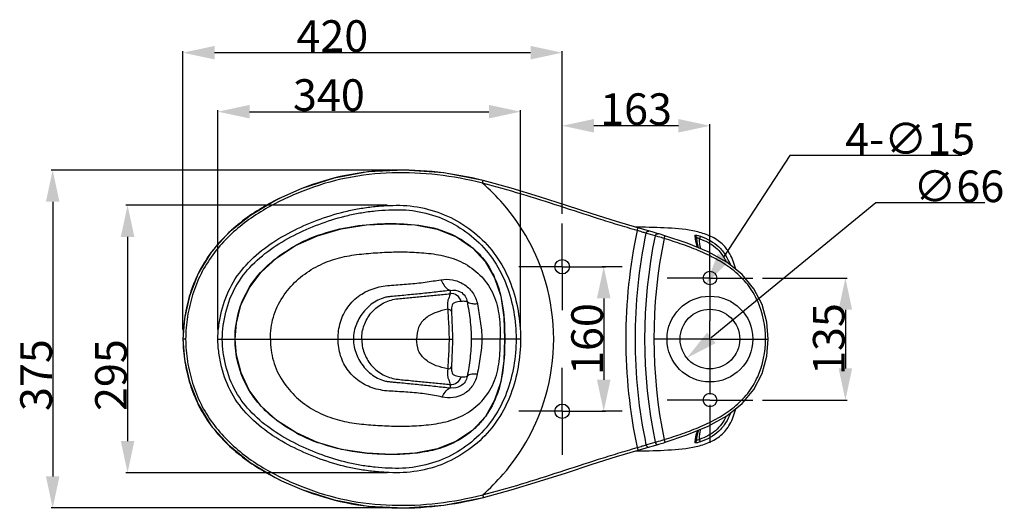
# Model space of a CAD drawing. Units: millimetres. Extents: x -125 to 80, y 54 to 196.
# Drawn here: x -125 to -16, y 61 to 115 of the extents above; entities that cross this region are included whole.
import ezdxf

# ---------------------------------------------------------------- set-up
doc = ezdxf.new("R2010")
doc.units = ezdxf.units.MM
doc.header["$LTSCALE"] = 16.335
doc.header["$PDMODE"] = 3
doc.header["$PDSIZE"] = 8
doc.linetypes.add('CENTER', pattern=[0.6, 0.375, -0.075, 0.075, -0.075])
doc.layers.get('0').update_dxf_attribs({"linetype": 'CONTINUOUS'})
doc.layers.get('Defpoints').update_dxf_attribs({"linetype": 'CONTINUOUS'})
for name, color, linetype in [('3_ALL_AXES', 7, 'CONTINUOUS'), ('6_ALL_SURFS', 7, 'CONTINUOUS'), ('7_ALL_FEATURES', 7, 'CONTINUOUS')]:
    doc.layers.add(name, color=color, linetype=linetype)
doc.styles.get("Standard").update_dxf_attribs({"font": 'txt', "width": 0.85})
doc.dimstyles.new('DIMSTYLE_1', dxfattribs={"dimtxt": 3.5, "dimasz": 3.5, "dimexe": 0.18, "dimexo": 0.0625, "dimgap": 0.09, "dimtad": 1, "dimlfac": 10, "dimdsep": 46, "dimtxsty": 'Standard', "dimblk": '_FILLED', "dimblk1": '_FILLED', "dimblk2": '_FILLED', "dimcen": 0.09, "dimadec": 0, "dimazin": 0, "dimtp": 0.01, "dimtm": 0.01, "dimtfac": 1, "dimtofl": 0, "dimtmove": 0, "dimatfit": 3, "dimldrblk": '_FILLED', "dimfxl": 1, "dimtolj": 1, "dimarcsym": 0})
doc.dimstyles.new('DIMSTYLE_2', dxfattribs={"dimtxt": 3.5, "dimasz": 3.5, "dimexe": 0.18, "dimexo": 0.0625, "dimgap": 0.09, "dimtad": 1, "dimtih": 1, "dimtoh": 1, "dimlfac": 10, "dimdsep": 46, "dimtxsty": 'Standard', "dimblk": '_FILLED', "dimblk1": '_FILLED', "dimblk2": '_FILLED', "dimcen": 0.09, "dimadec": 0, "dimazin": 0, "dimtp": 0.01, "dimtm": 0.01, "dimtfac": 1, "dimtofl": 0, "dimtmove": 0, "dimatfit": 3, "dimldrblk": '_FILLED', "dimfxl": 1, "dimtolj": 1, "dimarcsym": 0})

# ---------------------------------------------------------------- blocks, each defined once
blk = doc.blocks.new('_FILLED')
at = {"color": 0, "linetype": 'ByBlock'}
blk.add_solid([(0, 0), (-1, 0.214), (-1, -0.214)], dxfattribs=at)
blk = doc.blocks.new('*D4')
at = {"color": 0, "linetype": 'Continuous', "lineweight": -2, "transparency": 16777216}
for p, q in [((-42.62, 86.04), (-33.26, 86.04)), ((-33.44, 82.54), (-33.44, 76.04)), ((-42.62, 72.54), (-33.26, 72.54))]:
    blk.add_line(p, q, dxfattribs=at)
at = {"layer": 'Defpoints', "color": 0, "linetype": 'Continuous', "transparency": 16777216}
for p in [(-42.68, 86.04), (-42.68, 72.54), (-33.44, 72.54)]:
    blk.add_point(p, dxfattribs=at)
at = {"color": 0, "linetype": 'Continuous', "lineweight": -2, "transparency": 16777216, "xscale": 3.5, "yscale": 3.5, "zscale": 3.5}
for p, rotation in [((-33.44, 86.04), 90), ((-33.44, 72.54), 270)]:
    blk.add_blockref('_FILLED', p, dxfattribs=dict(at, rotation=rotation))
at = {"color": 0, "linetype": 'Continuous', "transparency": 16777216, "insert": (-37.03, 79.29), "char_height": 3.5, "attachment_point": 2, "rotation": 90}
blk.add_mtext('\\A1;135', dxfattribs=at)
blk = doc.blocks.new('*D5')
at = {"color": 0, "linetype": 'Continuous', "lineweight": -2, "transparency": 16777216}
for p, q in [((-30.07, 94.36), (-48.28, 79.42)), ((-17.99, 94.36), (-30.07, 94.36))]:
    blk.add_line(p, q, dxfattribs=at)
at = {"layer": 'Defpoints', "color": 0, "linetype": 'Continuous', "transparency": 16777216}
for p in [(-45.88, 81.39), (-50.98, 77.2)]:
    blk.add_point(p, dxfattribs=at)
at = {"color": 0, "linetype": 'Continuous', "lineweight": -2, "transparency": 16777216, "xscale": 3.5, "yscale": 3.5, "zscale": 3.5, "rotation": 219.3568969647959}
blk.add_blockref('_FILLED', (-50.98, 77.2), dxfattribs=at)
at = {"color": 0, "linetype": 'Continuous', "transparency": 16777216, "insert": (-25.93, 97.95), "char_height": 3.5, "attachment_point": 1}
blk.add_mtext('\\A1;∅66', dxfattribs=at)
blk = doc.blocks.new('*D6')
at = {"color": 0, "linetype": 'Continuous', "lineweight": -2, "transparency": 16777216}
for p, q in [((-39.58, 99.62), (-46.93, 88.35)), ((-20.57, 99.62), (-39.58, 99.62))]:
    blk.add_line(p, q, dxfattribs=at)
at = {"layer": 'Defpoints', "color": 0, "linetype": 'Continuous', "transparency": 16777216}
for p in [(-48.02, 86.67), (-48.84, 85.41)]:
    blk.add_point(p, dxfattribs=at)
at = {"color": 0, "linetype": 'Continuous', "lineweight": -2, "transparency": 16777216, "xscale": 3.5, "yscale": 3.5, "zscale": 3.5, "rotation": 236.8956389215529}
blk.add_blockref('_FILLED', (-48.84, 85.41), dxfattribs=at)
at = {"color": 0, "linetype": 'Continuous', "transparency": 16777216, "insert": (-33.46, 103.21), "char_height": 3.5, "attachment_point": 1}
blk.add_mtext('\\A1;4-∅15', dxfattribs=at)
blk = doc.blocks.new('*D7')
at = {"color": 0, "linetype": 'Continuous', "lineweight": -2, "transparency": 16777216}
for p, q in [((-83.71, 97.99), (-121.36, 97.99)), ((-121.18, 94.49), (-121.18, 64.09)), ((-83.71, 60.59), (-121.36, 60.59))]:
    blk.add_line(p, q, dxfattribs=at)
at = {"layer": 'Defpoints', "color": 0, "linetype": 'Continuous', "transparency": 16777216}
for p in [(-83.64, 97.99), (-121.18, 60.59), (-83.64, 60.59)]:
    blk.add_point(p, dxfattribs=at)
at = {"color": 0, "linetype": 'Continuous', "lineweight": -2, "transparency": 16777216, "xscale": 3.5, "yscale": 3.5, "zscale": 3.5}
for p, rotation in [((-121.18, 97.99), 90), ((-121.18, 60.59), 270)]:
    blk.add_blockref('_FILLED', p, dxfattribs=dict(at, rotation=rotation))
at = {"color": 0, "linetype": 'Continuous', "transparency": 16777216, "insert": (-124.77, 75.3), "char_height": 3.5, "attachment_point": 2, "rotation": 90}
blk.add_mtext('\\A1;375', dxfattribs=at)
blk = doc.blocks.new('*D9')
at = {"color": 0, "linetype": 'Continuous', "lineweight": -2, "transparency": 16777216}
for p, q in [((-106.76, 80.36), (-106.76, 111.17)), ((-64.78, 93.16), (-64.78, 111.17)), ((-68.28, 110.99), (-103.26, 110.99))]:
    blk.add_line(p, q, dxfattribs=at)
at = {"layer": 'Defpoints', "color": 0, "linetype": 'Continuous', "transparency": 16777216}
for p in [(-106.76, 110.99), (-64.78, 93.09), (-106.76, 80.29)]:
    blk.add_point(p, dxfattribs=at)
at = {"color": 0, "linetype": 'Continuous', "lineweight": -2, "transparency": 16777216, "xscale": 3.5, "yscale": 3.5, "zscale": 3.5, "rotation": 180}
blk.add_blockref('_FILLED', (-106.76, 110.99), dxfattribs=at)
at = {"color": 0, "linetype": 'Continuous', "lineweight": -2, "transparency": 16777216, "xscale": 3.5, "yscale": 3.5, "zscale": 3.5}
blk.add_blockref('_FILLED', (-64.78, 110.99), dxfattribs=at)
at = {"color": 0, "linetype": 'Continuous', "transparency": 16777216, "insert": (-90.23, 114.58), "char_height": 3.5, "attachment_point": 2}
blk.add_mtext('\\A1;420', dxfattribs=at)
blk = doc.blocks.new('*D14')
at = {"color": 0, "linetype": 'Continuous', "lineweight": -2, "transparency": 16777216}
for p, q in [((-58.13, 87.29), (-60.37, 87.29)), ((-60.19, 83.79), (-60.19, 74.79)), ((-58.13, 71.29), (-60.37, 71.29))]:
    blk.add_line(p, q, dxfattribs=at)
at = {"layer": 'Defpoints', "color": 0, "linetype": 'Continuous', "transparency": 16777216}
for p in [(-58.06, 87.29), (-60.19, 71.29), (-58.06, 71.29)]:
    blk.add_point(p, dxfattribs=at)
at = {"color": 0, "linetype": 'Continuous', "lineweight": -2, "transparency": 16777216, "xscale": 3.5, "yscale": 3.5, "zscale": 3.5}
for p, rotation in [((-60.19, 87.29), 90), ((-60.19, 71.29), 270)]:
    blk.add_blockref('_FILLED', p, dxfattribs=dict(at, rotation=rotation))
at = {"color": 0, "linetype": 'Continuous', "transparency": 16777216, "insert": (-63.78, 79.29), "char_height": 3.5, "attachment_point": 2, "rotation": 90}
blk.add_mtext('\\A1;160', dxfattribs=at)
blk = doc.blocks.new('*D15')
at = {"color": 0, "linetype": 'Continuous', "lineweight": -2, "transparency": 16777216}
for p, q in [((-64.78, 93.16), (-64.78, 103.08)), ((-51.93, 102.9), (-61.28, 102.9)), ((-48.43, 87.66), (-48.43, 103.08))]:
    blk.add_line(p, q, dxfattribs=at)
at = {"layer": 'Defpoints', "color": 0, "linetype": 'Continuous', "transparency": 16777216}
for p in [(-64.78, 102.9), (-64.78, 93.09), (-48.43, 87.59)]:
    blk.add_point(p, dxfattribs=at)
at = {"color": 0, "linetype": 'Continuous', "lineweight": -2, "transparency": 16777216, "xscale": 3.5, "yscale": 3.5, "zscale": 3.5, "rotation": 180}
blk.add_blockref('_FILLED', (-64.78, 102.9), dxfattribs=at)
at = {"color": 0, "linetype": 'Continuous', "lineweight": -2, "transparency": 16777216, "xscale": 3.5, "yscale": 3.5, "zscale": 3.5}
blk.add_blockref('_FILLED', (-48.43, 102.9), dxfattribs=at)
at = {"color": 0, "linetype": 'Continuous', "transparency": 16777216, "insert": (-56.61, 106.49), "char_height": 3.5, "attachment_point": 2}
blk.add_mtext('\\A1;163', dxfattribs=at)
blk = doc.blocks.new('*D21')
at = {"color": 0, "linetype": 'Continuous', "lineweight": -2, "transparency": 16777216}
for p, q in [((-102.89, 80.36), (-102.89, 104.64)), ((-69.4, 80.36), (-69.4, 104.64)), ((-99.39, 104.46), (-72.9, 104.46))]:
    blk.add_line(p, q, dxfattribs=at)
at = {"layer": 'Defpoints', "color": 0, "linetype": 'Continuous', "transparency": 16777216}
for p in [(-69.4, 104.46), (-102.89, 80.29), (-69.4, 80.29)]:
    blk.add_point(p, dxfattribs=at)
at = {"color": 0, "linetype": 'Continuous', "lineweight": -2, "transparency": 16777216, "xscale": 3.5, "yscale": 3.5, "zscale": 3.5, "rotation": 180}
blk.add_blockref('_FILLED', (-102.89, 104.46), dxfattribs=at)
at = {"color": 0, "linetype": 'Continuous', "lineweight": -2, "transparency": 16777216, "xscale": 3.5, "yscale": 3.5, "zscale": 3.5}
blk.add_blockref('_FILLED', (-69.4, 104.46), dxfattribs=at)
at = {"color": 0, "linetype": 'Continuous', "transparency": 16777216, "insert": (-90.61, 108.05), "char_height": 3.5, "attachment_point": 2}
blk.add_mtext('\\A1;340', dxfattribs=at)
blk = doc.blocks.new('*D22')
at = {"color": 0, "linetype": 'Continuous', "lineweight": -2, "transparency": 16777216}
for p, q in [((-84.14, 94.1), (-113.07, 94.1)), ((-112.89, 90.6), (-112.89, 67.99)), ((-84.14, 64.49), (-113.07, 64.49))]:
    blk.add_line(p, q, dxfattribs=at)
at = {"layer": 'Defpoints', "color": 0, "linetype": 'Continuous', "transparency": 16777216}
for p in [(-84.08, 94.1), (-112.89, 64.49), (-84.08, 64.49)]:
    blk.add_point(p, dxfattribs=at)
at = {"color": 0, "linetype": 'Continuous', "lineweight": -2, "transparency": 16777216, "xscale": 3.5, "yscale": 3.5, "zscale": 3.5}
for p, rotation in [((-112.89, 94.1), 90), ((-112.89, 64.49), 270)]:
    blk.add_blockref('_FILLED', p, dxfattribs=dict(at, rotation=rotation))
at = {"color": 0, "linetype": 'Continuous', "transparency": 16777216, "insert": (-116.48, 75.3), "char_height": 3.5, "attachment_point": 2, "rotation": 90}
blk.add_mtext('\\A1;295', dxfattribs=at)

msp = doc.modelspace()

# ---------------------------------------------------------------- linework, layer by layer
at = {"color": 7, "linetype": 'Continuous'}
for p, q in [((-74.70621, 89.3954), (-74.69019, 89.3817)), ((-73.29282, 87.88143), (-73.28776, 87.87452)), ((-102.89205, 79.29322), (-100.99471, 79.29347)), ((-100.99471, 79.29346), (-100.97824, 79.29339)), ((-71.15063, 79.29297), (-71.16053, 79.29247)), ((-69.3977, 79.29296), (-71.15063, 79.29296)), ((-74.67757, 69.21505), (-74.69758, 69.19788))]:
    msp.add_line(p, q, dxfattribs=at)
for points in [[(-100.97824, 79.29339), (-100.83703, 81.06035), (-100.33989, 83.02696), (-99.44126, 84.93338), (-98.109, 86.70343), (-96.3775, 88.282), (-94.28641, 89.6394), (-91.87657, 90.73362), (-89.2334, 91.50232), (-86.46138, 91.92503), (-83.69016, 92.0569), (-81.04361, 91.92487), (-78.61281, 91.46452), (-76.4804, 90.60006), (-74.70191, 89.385), (-73.29363, 87.87516), (-72.26652, 86.08057), (-71.59052, 84.03003), (-71.24238, 81.71515), (-71.16053, 79.29246)], [(-71.16053, 79.29247), (-71.24131, 76.88414), (-71.58735, 74.56946), (-72.26069, 72.51861), (-73.28481, 70.72286), (-74.69009, 69.21102), (-76.46617, 67.99354), (-78.59664, 67.12607), (-81.02598, 66.66301), (-83.67123, 66.52905), (-86.44161, 66.65902), (-89.21377, 67.07935), (-91.85816, 67.8455), (-94.26993, 68.93752), (-96.36318, 70.29293), (-98.09714, 71.86956), (-99.43238, 73.63786), (-100.33426, 75.54309), (-100.83443, 77.5093), (-100.97824, 79.29339)]]:
    msp.add_lwpolyline(points, dxfattribs=at)
for centre, radius, start, end in [((-85.53941, 73.5754), 18.30033, 110.4318974, 118.361783), ((-85.27522, 72.91563), 19.01082, 110.0434944, 110.4838947), ((-85.97731, 74.42567), 17.34411, 118.4231419, 118.8836462), ((-85.96909, 84.17485), 17.36086, 241.1329664, 241.7034089), ((-85.52921, 85.03311), 18.3251, 241.7644512, 249.7203799), ((-85.27247, 85.67829), 19.01928, 249.6685757, 249.8538479)]:
    msp.add_arc(centre, radius, start, end, dxfattribs=at)
for points, start_tangent, end_tangent in [([(-102.89205, 79.29322), (-102.78173, 80.84825), (-102.49027, 82.37991), (-101.36695, 85.28153), (-99.50234, 87.77266), (-97.11899, 89.77821), (-94.42534, 91.34687), (-91.55839, 92.57284), (-88.57054, 93.4633), (-87.04065, 93.76577), (-85.49441, 93.96868), (-83.93866, 94.07738), (-82.37949, 94.08134), (-79.30851, 93.57223), (-76.43494, 92.37549), (-73.91663, 90.54543), (-71.89433, 88.17885), (-70.48287, 85.40427), (-69.66845, 82.39709), (-69.3977, 79.29296)], (0.000043026, 0.999999999), (0.000004592, -1)), ([(-102.40468, 79.2932), (-102.29614, 80.80024), (-102.0111, 82.28427), (-100.91299, 85.0927), (-99.08916, 87.49458), (-96.76658, 89.42351), (-94.14969, 90.93357), (-91.36955, 92.11852), (-88.47449, 92.98416), (-86.99236, 93.28043), (-85.49427, 93.48095), (-83.98674, 93.59055), (-82.47557, 93.60181), (-79.49718, 93.12069), (-76.70921, 91.96761), (-74.26558, 90.19777), (-72.30387, 87.90548), (-70.93653, 85.21606), (-70.14725, 82.30144), (-69.88395, 79.29296)], (0.000037346, 0.999999999), (0.000003434, -1)), ([(-91.79086, 90.77502), (-88.56698, 91.64768), (-85.24791, 92.02976), (-81.90687, 92.01646), (-78.61382, 91.47591)], (0.939432097, 0.342735081), (0.960826788, -0.27714957)), ([(-78.61382, 91.47591), (-75.59307, 90.07043), (-74.70621, 89.3954)], (0.960826788, -0.27714957), (0.760561046, -0.649266429)), ([(-100.99471, 79.29347), (-100.53344, 82.47952), (-99.16546, 85.39115), (-97.00927, 87.7826), (-94.35508, 89.61222)], (0.000007005, 1), (0.875600192, 0.483036545)), ([(-74.69019, 89.3817), (-73.29282, 87.88143)], (0.759152693, -0.650912582), (0.590904413, -0.806741579)), ([(-73.28776, 87.87452), (-72.2629, 86.0844)], (0.590113153, -0.807320548), (0.403132961, -0.915141419)), ([(-72.2629, 86.0844), (-71.34725, 82.7516), (-71.15063, 79.29296)], (0.403132961, -0.915141419), (0.00005349, -0.999999999)), ([(-69.3977, 79.29296), (-69.66846, 76.18881), (-70.48289, 73.18161), (-71.89437, 70.40702), (-73.91668, 68.04044), (-76.43509, 66.21034), (-79.30872, 65.01363), (-82.37973, 64.50456), (-83.93892, 64.50853), (-85.49468, 64.61726), (-87.04093, 64.82019), (-88.57082, 65.12268), (-91.55868, 66.01318), (-94.42563, 67.23919), (-97.11928, 68.80791), (-99.50259, 70.81352), (-101.36716, 73.30478), (-102.49039, 76.20648), (-102.7818, 77.73817), (-102.89205, 79.29322)], (-0.000004661, -1), (0.00001252, 1)), ([(-69.88395, 79.29296), (-70.14725, 76.28446), (-70.93655, 73.36982), (-72.3039, 70.6804), (-74.26563, 68.38811), (-76.70935, 66.61823), (-79.49738, 65.46517), (-82.4758, 64.98409), (-83.98698, 64.99537), (-85.49452, 65.10499), (-86.99263, 65.30554), (-88.47476, 65.60182), (-91.36982, 66.4675), (-94.14997, 67.65248), (-96.76686, 69.1626), (-99.08941, 71.09158), (-100.9132, 73.49358), (-102.01122, 76.3021), (-102.2962, 77.78615), (-102.40468, 79.2932)], (-0.000003422, -1), (0.00001764, 1)), ([(-96.36861, 70.28376), (-98.29277, 72.06836), (-99.7803, 74.22783), (-100.99471, 79.29347)], (-0.794152738, 0.607718216), (0.000090989, 0.999999996)), ([(-71.15063, 79.29296), (-71.26415, 76.53458), (-71.77847, 73.82531), (-72.88925, 71.30501), (-73.70115, 70.18963), (-74.67757, 69.21505)], (-0.000053446, -0.999999999), (-0.75802428, -0.652226334)), ([(-94.35054, 68.9712), (-96.36861, 70.28376)], (-0.875739091, 0.482784678), (-0.794152738, 0.607718215)), ([(-74.69758, 69.19788), (-76.54265, 67.94441), (-78.61215, 67.11051), (-80.80186, 66.67429), (-83.03029, 66.51975), (-85.26416, 66.55703), (-87.48859, 66.76577), (-91.82302, 67.82266)], (-0.759791839, -0.650166411), (-0.938817016, 0.344416332))]:
    msp.add_spline(points, degree=3, dxfattribs=dict(at, start_tangent=start_tangent, end_tangent=end_tangent))
at = {"layer": '3_ALL_AXES', "color": 7, "linetype": 'CENTER'}
for p, q in [((-64.78459, 87.29296), (-64.78459, 92.09296)), ((-48.43259, 86.59296), (-48.43259, 90.79296)), ((-64.78459, 87.29296), (-69.58459, 87.29296)), ((-64.78459, 87.29296), (-59.98459, 87.29296)), ((-64.78459, 87.29296), (-64.78459, 82.49296)), ((-48.43259, 86.04296), (-48.43259, 86.59296)), ((-48.43259, 86.04296), (-53.18259, 86.04296)), ((-48.43259, 86.04296), (-43.68259, 86.04296)), ((-48.43259, 86.04296), (-48.43259, 81.29296)), ((-48.43259, 79.29296), (-48.43259, 81.29296)), ((-48.43259, 79.29296), (-55.73259, 79.29296)), ((-48.43259, 79.29296), (-41.13259, 79.29296)), ((-48.43259, 79.29296), (-48.43259, 71.99296)), ((-64.78459, 71.29296), (-64.78459, 76.09296)), ((-48.43259, 72.54296), (-53.18259, 72.54296)), ((-48.43259, 72.54296), (-43.68259, 72.54296)), ((-48.43259, 71.99296), (-48.43259, 67.79296)), ((-64.78459, 71.29296), (-69.58459, 71.29296)), ((-64.78459, 71.29296), (-59.98459, 71.29296)), ((-64.78459, 71.29296), (-64.78459, 66.49296))]:
    msp.add_line(p, q, dxfattribs=at)
at = {"layer": '3_ALL_AXES', "color": 7, "linetype": 'Continuous'}
for centre in [(-48.43259, 86.04296), (-48.43259, 72.54296)]:
    msp.add_circle(centre, 0.75, dxfattribs=at)
at = {"layer": '6_ALL_SURFS', "color": 7, "linetype": 'Continuous'}
for points, start_tangent, end_tangent in [([(-77.14632, 84.68025), (-76.06948, 84.52152), (-75.52735, 84.03628), (-75.30559, 83.4378)], (0.979519021, 0.201351653), (0.09763275, -0.995222511)), ([(-75.30559, 83.4378), (-74.98727, 81.40701), (-74.84872, 79.29296)], (0.190046048, -0.981775178), (-0.000823815, -0.999999661)), ([(-74.84872, 79.29296), (-74.98428, 77.17797), (-75.29992, 75.14844)], (-0.000842854, -0.999999645), (-0.191454239, -0.981501541)), ([(-75.29992, 75.14844), (-76.017, 74.09569), (-77.14468, 73.88229)], (-0.104434463, -0.994531771), (-0.984842807, 0.173449259))]:
    msp.add_spline(points, degree=3, dxfattribs=dict(at, start_tangent=start_tangent, end_tangent=end_tangent))
at = {"layer": '7_ALL_FEATURES', "color": 7, "linetype": 'Continuous'}
for p, q in [((-93.61517, 95.94275), (-95.84203, 94.97117)), ((-56.40012, 91.68201), (-56.67376, 91.68668)), ((-54.83324, 91.14855), (-55.25044, 91.26769)), ((-55.18524, 91.24915), (-55.18477, 91.24902)), ((-54.17398, 90.95408), (-54.83324, 91.14855)), ((-54.17398, 90.95408), (-54.17341, 90.95393)), ((-49.89468, 90.48778), (-49.89304, 90.46417)), ((-49.84795, 90.13184), (-49.89468, 90.48777)), ((-49.49454, 90.67677), (-49.59052, 90.39985)), ((-106.75831, 79.31662), (-106.75833, 79.29296)), ((-106.4633, 79.29296), (-106.75833, 79.29296)), ((-106.75833, 79.29296), (-106.75831, 79.26929)), ((-100.9902, 79.29297), (-100.81353, 79.29297)), ((-100.81353, 79.29297), (-97.08005, 79.29297)), ((-97.08005, 79.29297), (-94.1951, 79.29298)), ((-94.1951, 79.29295), (-89.59263, 79.29296)), ((-87.88732, 79.29296), (-76.9359, 79.29296)), ((-73.67569, 79.293), (-73.98258, 79.29121)), ((-72.21638, 79.29298), (-73.67569, 79.29307)), ((-71.64502, 79.29313), (-72.21638, 79.29317)), ((-71.13825, 79.29315), (-71.64502, 79.29314)), ((-51.73259, 79.29296), (-53.18259, 79.29296)), ((-45.13259, 79.29296), (-43.68259, 79.29296)), ((-42.27501, 79.29296), (-41.97271, 79.29296)), ((-54.83244, 67.43867), (-54.16543, 67.63539)), ((-54.16543, 67.63539), (-54.16504, 67.63549)), ((-49.89468, 68.09814), (-49.88307, 68.19761)), ((-49.89468, 68.09814), (-49.89304, 68.12176)), ((-49.88307, 68.19761), (-49.86636, 68.32676)), ((-49.49454, 67.90915), (-49.59052, 68.18606)), ((-56.67181, 66.89927), (-56.39067, 66.90408)), ((-56.39198, 66.98522), (-55.50502, 67.24329)), ((-55.1762, 67.34043), (-55.17575, 67.34055)), ((-95.8423, 63.61488), (-93.61562, 62.64335))]:
    msp.add_line(p, q, dxfattribs=at)
for points in [[(-73.52308, 96.83496), (-77.90049, 97.68185), (-82.23144, 97.99402), (-86.28326, 97.79011), (-90.02505, 97.1041), (-93.61559, 95.94367)], [(-56.40128, 91.60344), (-58.76585, 92.30569), (-61.47701, 93.16055), (-64.32294, 94.08474), (-67.29625, 95.03805), (-70.42106, 95.98308), (-73.52473, 96.82841)], [(-95.84213, 94.97122), (-96.53428, 94.62565), (-99.29868, 92.98258), (-101.6822, 91.06721), (-103.625, 88.89755), (-105.08117, 86.52876), (-106.04516, 84.04895), (-106.59335, 81.55786), (-106.76104, 79.29296)], [(-55.25044, 91.26769), (-55.4974, 91.34115), (-56.40129, 91.60344)], [(-53.41443, 90.72632), (-53.54076, 90.76649), (-53.82405, 90.85256), (-54.06892, 90.92445), (-54.17341, 90.95393)], [(-41.97271, 79.29296), (-42.1347, 81.17717), (-42.66424, 83.09979), (-43.55582, 84.86139), (-44.84847, 86.43502), (-46.55116, 87.78801), (-48.61354, 88.93003), (-50.9682, 89.90489), (-53.41443, 90.72632)], [(-49.69257, 89.37676), (-49.74472, 89.58764), (-49.79668, 89.834), (-49.84795, 90.13184)], [(-106.76104, 79.29296), (-106.59562, 77.04385), (-106.04941, 74.55121), (-105.08724, 72.06953), (-103.63253, 69.69844), (-101.69042, 67.52647), (-99.30691, 65.60901), (-96.54192, 63.96421), (-95.8424, 63.61483)], [(-53.40563, 67.86246), (-50.9759, 68.67821), (-48.62196, 69.65192), (-46.55976, 70.79228), (-44.85647, 72.14315), (-43.56226, 73.71457), (-42.66884, 75.47416), (-42.13719, 77.39451), (-41.97271, 79.29296)], [(-49.86636, 68.32676), (-49.84822, 68.45228), (-49.82865, 68.57448), (-49.80764, 68.69374), (-49.78515, 68.81045), (-49.76115, 68.92495), (-49.73558, 69.03749), (-49.70838, 69.14839), (-49.69235, 69.20916)], [(-54.16504, 67.63549), (-54.07083, 67.66188), (-53.82965, 67.73226), (-53.54725, 67.8176), (-53.40563, 67.86246)], [(-73.50659, 61.7621), (-70.4208, 62.60289), (-67.2976, 63.54745), (-64.32581, 64.50025), (-61.48151, 65.42392), (-58.77183, 66.2784), (-56.39197, 66.98523)], [(-55.50502, 67.24329), (-55.25306, 67.31848), (-54.83244, 67.43867)], [(-93.61604, 62.64243), (-90.03046, 61.4832), (-86.28717, 60.79626), (-82.23362, 60.59187), (-77.90079, 60.90403), (-73.50493, 61.75548)]]:
    msp.add_lwpolyline(points, dxfattribs=at)
for centre, radius in [((-64.78459, 87.29296), 0.8), ((-48.43259, 79.29296), 4.75), ((-48.43259, 79.29296), 3.3), ((-64.78459, 71.29296), 0.8)]:
    msp.add_circle(centre, radius, dxfattribs=at)
for centre, radius, start, end in [((-89.57149, 78.25302), 24.27754, 41.2633758, 48.8634895), ((-82.02891, 66.38751), 31.44801, 111.4050773, 115.7610224), ((-88.55209, 79.29976), 22.82122, 16.1807644, 40.9758861), ((0.12065, 79.31616), 57.87042, 168.0409461, 192.0032559), ((0.61542, 79.31645), 57.33902, 168.2345409, 191.8098669), ((0.84626, 79.31611), 56.51273, 168.366291, 191.6780926), ((-40.80715, 92.14809), 9.41093, 188.6234473, 191.214721), ((0.81144, 79.31614), 55.4479, 168.4343373, 191.611518), ((-88.51161, 79.29296), 22.78333, 343.7744371, 16.2255615), ((-77.08582, 83.18134), 1.13759, 14.1821786, 95.432271), ((-77.08539, 75.40396), 1.13702, 264.5698927, 345.8156439), ((-88.5521, 79.28616), 22.82123, 319.0241027, 343.8192316), ((-40.73292, 66.42416), 9.48638, 168.6022183, 171.3621863), ((-89.52343, 80.19542), 24.15086, 311.3043, 318.9065943), ((-82.0266, 92.20367), 31.45375, 244.2385971, 248.5934611)]:
    msp.add_arc(centre, radius, start, end, dxfattribs=at)
for points, start_tangent, end_tangent in [([(-73.52491, 96.82604), (-78.5462, 97.75931), (-83.64939, 97.97733), (-88.72267, 97.40274), (-93.61521, 95.94285)], (-0.96988547, 0.243561439), (-0.930970454, -0.365094528)), ([(-73.60038, 96.53751), (-78.57564, 97.46322), (-83.63132, 97.68027), (-88.65756, 97.10925), (-93.50616, 95.66634)], (-0.969373208, 0.245592313), (-0.931079838, -0.364815481)), ([(-73.60039, 96.53752), (-73.57532, 96.63704), (-73.52516, 96.82908)], (0.243021459, 0.970020912), (0.28792345, 0.957653427)), ([(-56.49375, 91.30764), (-58.63778, 91.94336), (-60.77224, 92.61036), (-65.02667, 93.98998), (-73.60038, 96.53752)], (-0.959144649, 0.282916142), (-0.969169965, 0.246393137)), ([(-73.52516, 96.82908), (-73.52376, 96.83347), (-73.52309, 96.83492)], (0.287923447, 0.957653428), (0.994201328, -0.107534734)), ([(-95.84211, 94.97133), (-100.15793, 92.3594), (-103.70689, 88.78457), (-105.02767, 86.63312), (-105.96855, 84.29029), (-106.54884, 81.83275), (-106.75831, 79.31662)], (-0.900286983, -0.435296851), (-0.001529943, -0.99999883)), ([(-95.6968, 94.71004), (-99.953, 92.14005), (-103.45748, 88.62334), (-104.7604, 86.50403), (-105.68902, 84.19528), (-106.25955, 81.77288), (-106.4633, 79.29296)], (-0.900669823, -0.434504166), (-0.00042849, -0.999999908)), ([(-56.49375, 91.30764), (-56.46018, 91.4204), (-56.43069, 91.51663), (-56.419, 91.55355), (-56.40997, 91.58101), (-56.4013, 91.6034)], (0.282058769, 0.959397129), (0.990755728, -0.135657981)), ([(-45.58002, 87.03337), (-46.22276, 88.71777), (-47.21843, 89.94685), (-48.50318, 90.72709), (-49.95541, 91.18975), (-53.08386, 91.57638), (-56.40012, 91.68201)], (-0.255044798, 0.966929238), (-0.999841002, 0.017831743)), ([(-55.51893, 91.00821), (-55.93129, 91.13493), (-56.49375, 91.30764)], (-0.963790676, 0.266659959), (-0.953584513, 0.301125517)), ([(-55.51893, 91.00821), (-55.39303, 91.20687), (-55.18526, 91.2491)], (0.206708159, 0.978402646), (0.965850701, -0.259099255)), ([(-54.50552, 90.71214), (-55.51893, 91.00821)], (-0.964260511, 0.264955971), (-0.964288144, 0.264855385)), ([(-54.50552, 90.71214), (-54.38071, 90.91036), (-54.174, 90.95403)], (0.205472447, 0.978662901), (0.968428999, -0.249289538)), ([(-53.51061, 90.43294), (-53.80746, 90.51824), (-54.50552, 90.71214)], (-0.959502402, 0.281700446), (-0.965323679, 0.261055921)), ([(-53.51061, 90.43294), (-53.47438, 90.54458), (-53.44326, 90.63992), (-53.43122, 90.67655), (-53.42217, 90.70384), (-53.41444, 90.72629)], (0.307949046, 0.951402851), (0.994305367, 0.106568459)), ([(-50.1117, 90.73702), (-50.06919, 90.77539), (-50.01093, 90.78175), (-49.93128, 90.77865), (-49.72617, 90.74419), (-49.49454, 90.67677)], (-0.150593308, 0.9885958), (0.944322841, -0.329020321)), ([(-50.1117, 90.73702), (-49.96398, 90.6451), (-49.89471, 90.48777)], (0.965579664, -0.260107501), (0.112194486, -0.993686267)), ([(-49.89305, 90.47142), (-49.8856, 90.49057), (-49.79402, 90.50058)], (0.075750041, 0.997126838), (0.975211314, -0.221275603)), ([(-49.79402, 90.50058), (-49.76107, 90.49128), (-49.65335, 90.44102)], (0.975211314, -0.221275603), (0.86194794, -0.506996793)), ([(-49.49454, 90.67677), (-47.44747, 89.48519), (-46.69606, 88.5623), (-46.17378, 87.49194)], (0.944324627, -0.329015195), (0.355843829, -0.934545435)), ([(-42.27501, 79.29296), (-43.14851, 83.47175), (-44.25119, 85.31111), (-45.76188, 86.83344), (-47.54334, 88.03024), (-49.47022, 88.97785), (-51.47127, 89.75822), (-53.51061, 90.43294)], (-0.000037151, 0.999999999), (-0.951335136, 0.308158171)), ([(-49.80694, 89.42449), (-49.88062, 89.66507), (-50.03839, 90.31779)], (-0.309492716, 0.950901813), (-0.195179943, 0.980767449)), ([(-49.65335, 90.44102), (-49.59052, 90.39985)], (0.86194794, -0.506996794), (0.810739917, -0.585406515)), ([(-49.4465, 89.27398), (-49.59052, 90.39985)], (-0.222386168, 0.974958662), (-0.041529171, 0.999137292)), ([(-49.59052, 90.39985), (-47.83017, 89.43945), (-47.14294, 88.70473), (-46.63382, 87.8367)], (0.944864332, -0.32746205), (0.420253664, -0.907406666)), ([(-97.08008, 79.29298), (-96.75633, 81.72316), (-95.72347, 83.93927), (-94.18493, 85.75341), (-92.31022, 87.12468), (-90.22313, 88.05092), (-88.06096, 88.56557), (-85.9503, 88.79884), (-83.93921, 88.91507), (-81.93959, 88.93026), (-79.84935, 88.80609), (-77.66233, 88.44416), (-75.53264, 87.60392), (-73.69108, 86.16874), (-72.38518, 84.15913), (-71.99044, 82.99113), (-71.76746, 81.76948), (-71.645, 79.29319)], (-0.000019665, 1), (-0.000002535, -1)), ([(-89.59263, 79.29296), (-89.32888, 81.15142), (-88.5005, 82.83358), (-87.17273, 84.1384), (-86.36887, 84.60216), (-85.50447, 84.93062), (-84.59957, 85.14909), (-83.66549, 85.25274), (-82.72797, 85.32319), (-81.79306, 85.39531), (-80.86394, 85.47518), (-79.95609, 85.58796), (-79.0761, 85.71887), (-78.21817, 85.85311)], (-0.001514651, 0.999998853), (0.984412497, 0.175875055)), ([(-78.21817, 85.85311), (-76.9423, 85.84691), (-75.70282, 85.37118), (-74.70557, 84.44054), (-74.17108, 83.18939)], (0.984461292, 0.175601719), (0.197148245, -0.980373689)), ([(-78.21816, 85.85312), (-78.16287, 85.7383), (-77.98938, 85.42358)], (0.422368111, -0.906424392), (0.522715221, -0.852507359)), ([(-77.98938, 85.42359), (-77.56965, 84.90089), (-77.14632, 84.68025)], (0.522714725, -0.852507663), (0.989577962, -0.143998118)), ([(-77.14632, 84.68025), (-78.74783, 84.49289), (-80.4021, 84.31451), (-81.24336, 84.23047), (-82.08834, 84.14886), (-82.93565, 84.07008), (-83.78466, 83.99252), (-84.20641, 83.93342), (-84.61812, 83.82745), (-85.38555, 83.48759), (-86.6763, 82.40759), (-87.1708, 81.71376), (-87.55693, 80.95388), (-87.81035, 80.14215), (-87.88732, 79.29296)], (-0.992784142, -0.119915168), (-0.000824136, -0.99999966)), ([(-86.97479, 79.29296), (-86.71008, 80.80959), (-85.94836, 82.14742), (-84.77898, 83.14877), (-84.0836, 83.48574), (-83.33966, 83.69291), (-82.5741, 83.79576), (-81.80485, 83.86382), (-81.03659, 83.94182), (-80.26797, 84.0162), (-78.7307, 84.16458), (-77.19351, 84.31382)], (-0.000000177, 1), (0.995311444, 0.096721918)), ([(-77.19351, 84.31382), (-77.25578, 84.06301), (-77.34501, 83.80722), (-77.40378, 83.67866), (-77.456, 83.49678), (-77.48067, 83.17028), (-77.45895, 82.58255)], (-0.17894511, -0.983859059), (0.062649365, -0.998035599)), ([(-77.19348, 84.31383), (-77.14632, 84.68025)], (0.185060912, 0.982727052), (0.057683486, 0.998334921)), ([(-75.98291, 83.46006), (-76.32051, 83.41773), (-76.63436, 83.33061), (-76.78316, 83.27278), (-76.9152, 83.15877), (-77.00877, 82.89659), (-77.03752, 82.35718)], (-0.998156916, -0.060685846), (0.008555257, -0.999963403)), ([(-75.30559, 83.4378), (-75.48215, 83.45637), (-75.9829, 83.46006)], (-0.991451113, 0.1304787), (-0.998156112, -0.060699054)), ([(-74.52431, 83.16718), (-74.78476, 83.18509), (-75.30559, 83.4378)], (-0.999994503, 0.003315819), (-0.616836511, 0.787091303)), ([(-74.17108, 83.18939), (-74.26392, 83.17948), (-74.52431, 83.16718)], (-0.992820116, -0.119616961), (-0.999994501, 0.003316427)), ([(-74.17108, 83.18939), (-73.85261, 81.25505), (-73.67569, 79.29297)], (0.196830126, -0.980437607), (0.002024558, -0.999997951)), ([(-77.45855, 82.58273), (-78.72961, 82.24789), (-79.87593, 81.61227), (-80.67534, 80.58265), (-80.89338, 79.29296)], (-0.976416986, -0.215893189), (0.000068237, -0.999999998)), ([(-77.45855, 82.58273), (-77.37526, 81.15438), (-77.30953, 79.29296)], (0.061553373, -0.998103793), (0.000001858, -1)), ([(-77.45854, 82.58266), (-77.19194, 82.54222), (-77.03752, 82.35718)], (0.98525818, 0.171074014), (0.259471894, -0.965750659)), ([(-77.03752, 82.35718), (-76.98502, 81.03513), (-76.9359, 79.29296)], (0.008598091, -0.999963036), (0.000000875, -1)), ([(-106.75831, 79.26929), (-106.54884, 76.7532), (-105.96858, 74.2957), (-105.02772, 71.95289), (-103.70698, 69.80146), (-100.15811, 66.22665), (-95.84238, 63.61472)], (0.001534316, -0.999998823), (0.900281113, -0.43530899)), ([(-106.4633, 79.29296), (-106.25956, 76.81309), (-105.68905, 74.39074), (-104.76046, 72.08202), (-103.45761, 69.96274), (-99.95325, 66.44605), (-95.69717, 63.87605)], (0.000440295, -0.999999903), (0.900666817, -0.434510396)), ([(-97.08008, 79.29298), (-96.75633, 76.86277), (-95.72346, 74.64663), (-94.18489, 72.83247), (-92.31015, 71.4612), (-90.22303, 70.53496), (-88.06083, 70.02033), (-85.95015, 69.78706), (-83.93904, 69.67084), (-81.93939, 69.65567), (-79.84911, 69.77985), (-77.66206, 70.14183), (-75.53236, 70.98215), (-73.69084, 72.41744), (-72.38503, 74.42716), (-71.99033, 75.5952), (-71.76741, 76.81687), (-71.645, 79.29319)], (-0.000023337, -1), (-0.000013297, 1)), ([(-89.59263, 79.29296), (-89.04508, 79.29361), (-87.88732, 79.29296)], (0.999998903, 0.001481539), (0.999993135, -0.003705513)), ([(-78.08235, 72.87053), (-78.92158, 73.03762), (-79.79381, 73.18478), (-80.69713, 73.30557), (-81.62647, 73.38823), (-83.50343, 73.505), (-84.44303, 73.57731), (-85.3598, 73.76085), (-87.06364, 74.50028), (-88.43684, 75.76863), (-89.30735, 77.43425), (-89.59263, 79.29295)], (-0.972548754, 0.232699206), (-0.001686679, 0.999998578)), ([(-87.88732, 79.29296), (-87.81389, 78.44063), (-87.56648, 77.62285), (-87.18655, 76.85559), (-86.69866, 76.15655), (-85.42022, 75.07137), (-84.65783, 74.73146), (-84.24602, 74.62543), (-83.8229, 74.56451), (-83.39681, 74.52566), (-82.97196, 74.48641), (-82.12336, 74.40628), (-81.27665, 74.32442), (-80.43279, 74.24088), (-78.77006, 74.06477), (-77.14468, 73.88228)], (-0.000833934, -0.999999652), (0.993478199, -0.114022229)), ([(-86.97479, 79.29296), (-86.71006, 77.77627), (-85.94828, 76.4384), (-84.77882, 75.43706), (-84.0834, 75.1001), (-83.33942, 74.89296), (-82.57382, 74.79013), (-81.80454, 74.72207), (-81.03625, 74.64407), (-80.2676, 74.56969), (-78.73027, 74.4213), (-77.19302, 74.27205)], (-0.000000177, -1), (0.995311442, -0.096721935)), ([(-77.45845, 76.00317), (-78.72954, 76.338), (-79.87589, 76.97362), (-80.67533, 78.00324), (-80.89338, 79.29296)], (-0.976416308, 0.215896254), (0.000068222, 0.999999998)), ([(-77.30953, 79.29296), (-77.37524, 77.43156), (-77.45845, 76.00317)], (-0.000005024, -1), (-0.061562299, -0.998103243)), ([(-76.9359, 79.29296), (-76.98502, 77.55081), (-77.03754, 76.22865)], (0.000000473, -1), (-0.00866002, -0.999962501)), ([(-73.98258, 79.29121), (-74.29045, 79.29009), (-74.84872, 79.29297)], (-0.999988159, -0.004866392), (-0.999610575, 0.027905163)), ([(-73.67569, 79.29297), (-73.86077, 77.33043), (-74.19119, 75.39536)], (0.00176072, -0.99999845), (-0.191425849, -0.981507078)), ([(-53.5017, 68.15588), (-51.46355, 68.83046), (-49.46377, 69.61086), (-47.53825, 70.55856), (-45.75827, 71.7554), (-44.24908, 73.2775), (-43.14758, 75.11624), (-42.27501, 79.29296)], (0.951462603, 0.307764382), (0.000033306, 0.999999999)), ([(-74.19119, 75.39536), (-74.68907, 74.16001), (-75.65046, 73.23081), (-76.86282, 72.80414), (-78.08235, 72.87053)], (-0.191621449, -0.981468909), (-0.972549536, 0.23269594)), ([(-77.45885, 76.00334), (-77.4806, 75.41567), (-77.45588, 75.08914), (-77.40344, 74.90723), (-77.34455, 74.77864), (-77.2553, 74.52285), (-77.19302, 74.27205)], (-0.062666585, -0.998034518), (0.18310224, -0.983093876)), ([(-77.45886, 76.00328), (-77.19209, 76.04356), (-77.03754, 76.22864)], (0.985096352, -0.17200342), (0.259470569, 0.965751015)), ([(-77.03754, 76.22865), (-77.00879, 75.68931), (-76.91525, 75.42702), (-76.78327, 75.31279), (-76.6345, 75.25482), (-76.32065, 75.16769), (-75.98304, 75.12534)], (-0.008572536, -0.999963255), (0.998129211, -0.06113983)), ([(-74.53124, 75.41279), (-74.78819, 75.39364), (-75.29992, 75.14844)], (-0.9999369, -0.011233694), (-0.622660275, -0.782492289)), ([(-74.19119, 75.39535), (-74.28052, 75.40364), (-74.53124, 75.41279)], (-0.994453706, 0.105175219), (-0.999936903, -0.01123347)), ([(-77.14468, 73.88229), (-77.19298, 74.27205)], (-0.047121873, 0.998889148), (-0.185500677, 0.982644136)), ([(-75.98303, 75.12534), (-75.81938, 75.11887), (-75.29992, 75.14844)], (0.998133937, -0.061062621), (0.991192115, 0.132431839)), ([(-78.08235, 72.87053), (-77.92232, 73.14466)], (0.477022347, 0.878891165), (0.533245487, 0.845960549)), ([(-77.92232, 73.14466), (-77.51599, 73.66145), (-77.14468, 73.88228)], (0.533245556, 0.845960506), (0.984188062, 0.177126674)), ([(-56.39067, 66.90408), (-53.0778, 67.00987), (-49.95261, 67.39681), (-48.50189, 67.85939), (-47.21844, 68.63906), (-46.22353, 69.86676), (-45.58093, 71.5491)], (0.999840044, 0.017885377), (0.255344977, 0.96685001)), ([(-46.17203, 71.09858), (-46.69405, 70.02699), (-47.44567, 69.10266), (-49.49454, 67.90915)], (-0.355115811, -0.934822315), (-0.944327515, -0.329006907)), ([(-46.6359, 70.74466), (-47.145, 69.8782), (-47.83218, 69.14501), (-49.59052, 68.18606)], (-0.421320479, -0.906911823), (-0.944867681, -0.327452386)), ([(-50.03221, 68.29886), (-49.9889, 68.49994), (-49.80701, 69.16124)], (0.198720934, 0.980056116), (0.309475482, 0.950907422)), ([(-49.59052, 68.18606), (-49.44639, 69.31239)], (0.04151094, 0.999138049), (0.222470521, 0.974939417)), ([(-56.48448, 67.28101), (-55.92213, 67.45417), (-55.50986, 67.58118)], (0.953578774, 0.30114369), (0.963845337, 0.266462318)), ([(-55.50986, 67.58118), (-54.49667, 67.8772)], (0.964321511, 0.264733874), (0.964609673, 0.263681965)), ([(-55.50986, 67.58118), (-55.38391, 67.38266), (-55.17622, 67.34047)], (0.207304982, -0.978276364), (0.965860577, 0.259062437)), ([(-54.49667, 67.8772), (-54.31366, 67.9273), (-53.5017, 68.15588)], (0.965534346, 0.260275673), (0.959526116, 0.281619659)), ([(-54.49667, 67.8772), (-54.37197, 67.67916), (-54.16544, 67.63544)], (0.205731181, -0.978608543), (0.96860565, 0.248602284)), ([(-53.5017, 68.15588), (-53.46552, 68.04422), (-53.43443, 67.94887), (-53.4224, 67.91224), (-53.41337, 67.88495), (-53.40564, 67.8625)], (0.307545073, -0.951533514), (0.994026686, -0.109137292)), ([(-49.49454, 67.90915), (-49.7261, 67.84175), (-49.93119, 67.80728), (-50.01086, 67.80417), (-50.06915, 67.81052), (-50.1117, 67.8489)], (-0.944326439, -0.329009995), (0.150714321, 0.988577358)), ([(-50.1117, 67.8489), (-49.96398, 67.94081), (-49.89471, 68.09815)], (0.965579013, 0.260109918), (0.112193138, 0.993686419)), ([(-49.59052, 68.18606), (-49.78623, 68.08723), (-49.89199, 68.1079)], (-0.810675831, -0.585495258), (-0.247707029, 0.968834985)), ([(-73.58245, 62.05296), (-65.01327, 64.60028), (-60.76093, 65.97917), (-58.62748, 66.6457), (-56.48448, 67.28101)], (0.96910322, 0.246655528), (0.959105683, 0.283048209)), ([(-56.48448, 67.28101), (-56.45089, 67.16825), (-56.42139, 67.07203), (-56.40969, 67.03511), (-56.40067, 67.00765), (-56.39199, 66.98526)], (0.282195891, -0.959356805), (0.990584742, 0.136900943)), ([(-93.61565, 62.64325), (-88.71846, 61.18232), (-83.64033, 60.60831), (-78.53246, 60.82816), (-73.50689, 61.76443)], (0.930968672, -0.36509907), (0.969805485, 0.243879727)), ([(-93.50668, 62.91978), (-88.65345, 61.47585), (-83.62237, 60.90537), (-78.56201, 61.12427), (-73.58247, 62.05294)], (0.931070423, -0.36483951), (0.969255252, 0.246057427)), ([(-73.58247, 62.05295), (-73.53116, 61.8526), (-73.50682, 61.76252)], (0.245196574, -0.969473383), (0.379102945, -0.925354503))]:
    msp.add_spline(points, degree=3, dxfattribs=dict(at, start_tangent=start_tangent, end_tangent=end_tangent))

# ---------------------------------------------------------------- dimensions: what is measured, and where the dimension line sits
at = {"color": 2, "linetype": 'Continuous'}
for base, p1, p2, angle, text, picture, middle in [((-106.75833, 110.98994), (-64.78459, 93.09296), (-106.75833, 80.29296), 180, '420', '*D9', (-90.23396, 110.98994)), ((-64.78459, 102.89527), (-48.43259, 87.59296), (-64.78459, 93.09296), 180, '163', '*D15', (-56.60859, 102.89527)), ((-121.17993, 60.59409), (-83.64442, 97.99181), (-83.64463, 60.59409), 270, '375', '*D7', (-121.17993, 75.30349)), ((-112.89359, 64.48778), (-84.08146, 94.09814), (-84.08083, 64.48778), 270, '295', '*D22', (-112.89359, 75.3035))]:
    dim = msp.add_linear_dim(base=base, p1=p1, p2=p2, angle=angle, text=text, dimstyle='DIMSTYLE_1', dxfattribs=at)
    dim.commit()
    dim.dimension.update_dxf_attribs({"geometry": picture, "text_midpoint": middle, "dimtype": 160})
dim = msp.add_linear_dim(base=(-69.3977, 104.46137), p1=(-102.89205, 80.29321), p2=(-69.3977, 80.29296), text='340', dimstyle='DIMSTYLE_1', dxfattribs=at)
dim.commit()
dim.dimension.update_dxf_attribs({"geometry": '*D21', "text_midpoint": (-90.60738, 104.46137), "dimtype": 160})
dim = msp.add_diameter_dim_2p(p1=(-48.02297, 86.67122), p2=(-48.84221, 85.4147), text='4-<>', dimstyle='DIMSTYLE_2', dxfattribs=at)
dim.commit()
dim.dimension.update_dxf_attribs({"geometry": '*D6', "text_midpoint": (-27.01105, 99.61612), "dimtype": 163})
dim = msp.add_diameter_dim_2p(p1=(-45.88099, 81.38565), p2=(-50.98419, 77.20027), dimstyle='DIMSTYLE_2', dxfattribs=at)
dim.commit()
dim.dimension.update_dxf_attribs({"geometry": '*D5', "text_midpoint": (-21.95892, 94.35582), "dimtype": 163})
for base, p1, p2, picture, middle in [((-60.18874, 71.29296), (-58.06327, 87.29296), (-58.06327, 71.29296), '*D14', (-60.18874, 79.29296)), ((-33.43969, 72.54296), (-42.68259, 86.04296), (-42.68259, 72.54296), '*D4', (-33.43969, 79.29296))]:
    dim = msp.add_linear_dim(base=base, p1=p1, p2=p2, angle=270, dimstyle='DIMSTYLE_1', dxfattribs=at)
    dim.commit()
    dim.dimension.update_dxf_attribs({"geometry": picture, "text_midpoint": middle, "dimtype": 160})

doc.saveas('drawing.dxf')
